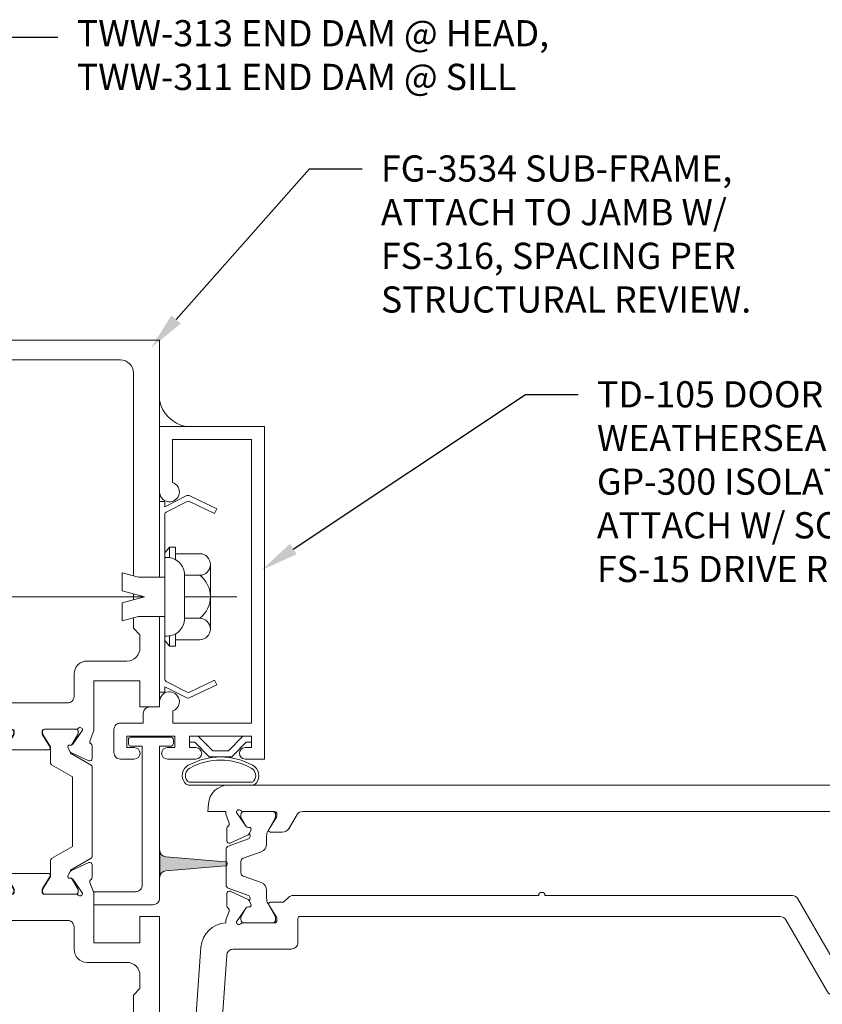
# Model space of a CAD drawing. Units: inches. Extents: x -41 to 43, y 0 to 128.
# Drawn here: x -30 to -27, y 46 to 50 of the extents above; entities that cross this region are included whole.
import ezdxf
from ezdxf import colors
from ezdxf.entities.mleader import LeaderData, LeaderLine
from ezdxf.math import Vec2, Vec3

# ---------------------------------------------------------------- set-up
doc = ezdxf.new("R2010")
doc.units = ezdxf.units.IN
doc.header["$MEASUREMENT"] = 0
doc.linetypes.add('CENTER', pattern=[2, 1.25, -0.25, 0.25, -0.25])
doc.layers.get('0').update_dxf_attribs({"lineweight": 13})
for name, color, linetype, lineweight in [('Extrusion', 1, 'Continuous', 13), ('Fastener', 7, 'Continuous', 13), ('Gasket', 7, 'Continuous', 13), ('Parts & Accessories', 7, 'Continuous', 13), ('Sealant', 3, 'Continuous', 13), ('Text', 6, 'Continuous', 13), ('Thermal', 2, 'Continuous', 13), ('Wipeout', 8, 'Continuous', 0)]:
    doc.layers.add(name, color=color, linetype=linetype, lineweight=lineweight)
doc.styles.get("Standard").update_dxf_attribs({"font": 'arial.ttf'})

# ---------------------------------------------------------------- blocks, each defined once
blk = doc.blocks.new('*U309')
at = {"linetype": 'ByBlock', "ltscale": 0.75}
for points in [[(-0.3865, 2.6392), (-0.3399, 2.5725, 0.267949), (-0.3292, 2.5675), (-0.3246, 2.5679, -0.57735), (-0.3167, 2.5567), (-0.3253, 2.5384, -0.176327), (-0.331, 2.5327), (-0.4157, 2.4931, -0.548619), (-0.4325, 2.5039), (-0.4325, 2.563, -0.263725), (-0.4268, 2.5731, 0.359508), (-0.4218, 2.5873), (-0.44, 2.6374), (-0.44, 2.7687), (-0.469, 2.7687, -0.414214), (-0.5, 2.7997), (-0.5, 4.5), (0.5, 4.5), (0.5, 2.75), (0.406, 2.75), (0.406, 2.875), (0.186, 2.875), (0.186, 2.6374), (0.1678, 2.5873, 0.359508), (0.1728, 2.5731, -0.263725), (0.1785, 2.563), (0.1785, 2.5039, -0.548619), (0.1617, 2.4931), (0.077, 2.5327, -0.176327), (0.0713, 2.5384), (0.0627, 2.5567, -0.57735), (0.0706, 2.5679), (0.0752, 2.5675, 0.267949), (0.0859, 2.5725), (0.1325, 2.6392), (0.1325, 2.6398, 0.6885), (0.1119, 2.6477, -0.213422), (0.1031, 2.6437), (-0.0486, 2.6437, 0.414214), (-0.0604, 2.6319), (-0.0604, 2.6232, 0.137872), (-0.0586, 2.6171), (-0.0221, 2.5573, -0.585524), (-0.0289, 2.5453), (-0.2251, 2.5453, -0.585524), (-0.2319, 2.5573), (-0.1954, 2.6171, 0.137872), (-0.1936, 2.6232), (-0.1936, 2.6319, 0.414214), (-0.2054, 2.6437), (-0.3571, 2.6437, -0.213422), (-0.3659, 2.6477, 0.6885), (-0.3865, 2.6398)], [(-0.406, 2.8627), (-0.406, 4.375, -0.414214), (-0.375, 4.406), (0.313, 4.406, -0.414214), (0.375, 4.344), (0.375, 3.125), (0.406, 3.094), (0.406, 3.031, -0.414214), (0.344, 2.969), (0.154, 2.969, 0.414214), (0.092, 2.907), (0.092, 2.7997, -0.414214), (0.061, 2.7687), (-0.315, 2.7687, -0.414214), (-0.346, 2.7997), (-0.346, 2.8317, 0.414214), (-0.377, 2.8627)], [(-0.44, 1.8626), (-0.44, 1.7313), (-0.469, 1.7313, 0.414214), (-0.5, 1.7003), (-0.5, 0), (0.5, 0), (0.5, 1.75), (0.406, 1.75), (0.406, 1.625), (0.186, 1.625), (0.186, 1.8626), (0.1678, 1.9127, -0.359508), (0.1728, 1.9269, 0.263725), (0.1785, 1.937), (0.1785, 1.9961, 0.548619), (0.1617, 2.0069), (0.077, 1.9673, 0.176327), (0.0713, 1.9616), (0.0627, 1.9433, 0.57735), (0.0706, 1.9321), (0.0752, 1.9325, -0.267949), (0.0859, 1.9275), (0.1325, 1.8608), (0.1325, 1.8602, -0.6885), (0.1119, 1.8523, 0.213422), (0.1031, 1.8563), (-0.0486, 1.8563, -0.414214), (-0.0604, 1.8681), (-0.0604, 1.8768, -0.137872), (-0.0586, 1.8829), (-0.0221, 1.9427, 0.585524), (-0.0289, 1.9547), (-0.2251, 1.9547, 0.585524), (-0.2319, 1.9427), (-0.1954, 1.8829, -0.137872), (-0.1936, 1.8768), (-0.1936, 1.8681, -0.414214), (-0.2054, 1.8563), (-0.3571, 1.8563, 0.213422), (-0.3659, 1.8523, -0.6885), (-0.3865, 1.8602), (-0.3865, 1.8608), (-0.3399, 1.9275, -0.267949), (-0.3292, 1.9325), (-0.3246, 1.9321, 0.57735), (-0.3167, 1.9433), (-0.3253, 1.9616, 0.176327), (-0.331, 1.9673), (-0.4157, 2.0069, 0.548619), (-0.4325, 1.9961), (-0.4325, 1.937, 0.263725), (-0.4268, 1.9269, -0.359508), (-0.4218, 1.9127)], [(-0.406, 1.6373), (-0.406, 0.125, 0.414214), (-0.375, 0.094), (0.313, 0.094, 0.414214), (0.375, 0.156), (0.375, 1.375), (0.406, 1.406), (0.406, 1.469, 0.414214), (0.344, 1.531), (0.154, 1.531, -0.414214), (0.092, 1.593), (0.092, 1.7003, 0.414214), (0.061, 1.7313), (-0.315, 1.7313, 0.414214), (-0.346, 1.7003), (-0.346, 1.6683, -0.414214), (-0.377, 1.6373)]]:
    blk.add_lwpolyline(points, format="xyb", close=True, dxfattribs=at)
at = {"layer": 'Thermal'}
for points in [[(-0.3287, 2.5341), (-0.3287, 2.529), (-0.427, 2.4723, 0.267949), (-0.432, 2.4636), (-0.432, 2.0364, 0.267949), (-0.427, 2.0277), (-0.3287, 1.971), (-0.3287, 1.9659, -0.118391), (-0.3253, 1.9616), (-0.3167, 1.9433, -0.57735), (-0.3246, 1.9321), (-0.3292, 1.9325, 0.094303), (-0.3335, 1.9321), (-0.364, 1.8821, 0.137872), (-0.3657, 1.8761), (-0.3657, 1.8677, 0.414214), (-0.3543, 1.8563), (-0.2074, 1.8563, 0.414214), (-0.196, 1.8677), (-0.196, 1.8761, 0.137872), (-0.1977, 1.8821), (-0.233, 1.94), (-0.233, 2.0173, 0.267949), (-0.238, 2.026), (-0.339, 2.0843), (-0.339, 2.4157), (-0.238, 2.474, 0.267949), (-0.233, 2.4827), (-0.233, 2.56), (-0.1977, 2.6179, 0.137872), (-0.196, 2.6239), (-0.196, 2.6323, 0.414214), (-0.2074, 2.6437), (-0.3543, 2.6437, 0.414214), (-0.3657, 2.6323), (-0.3657, 2.6239, 0.137872), (-0.364, 2.6179), (-0.3335, 2.5679, 0.094303), (-0.3292, 2.5675), (-0.3246, 2.5679, -0.57735), (-0.3167, 2.5567), (-0.3253, 2.5384, -0.118391)], [(0.0747, 2.5341), (0.0747, 2.529), (0.173, 2.4723, -0.267949), (0.178, 2.4636), (0.178, 2.0364, -0.267949), (0.173, 2.0277), (0.0747, 1.971), (0.0747, 1.9659, 0.118391), (0.0713, 1.9616), (0.0627, 1.9433, 0.57735), (0.0706, 1.9321), (0.0752, 1.9325, -0.094303), (0.0795, 1.9321), (0.11, 1.8821, -0.137872), (0.1117, 1.8761), (0.1117, 1.8677, -0.414214), (0.1003, 1.8563), (-0.0466, 1.8563, -0.414214), (-0.058, 1.8677), (-0.058, 1.8761, -0.137872), (-0.0563, 1.8821), (-0.021, 1.94), (-0.021, 2.0173, -0.267949), (-0.016, 2.026), (0.085, 2.0843), (0.085, 2.4157), (-0.016, 2.474, -0.267949), (-0.021, 2.4827), (-0.021, 2.56), (-0.0563, 2.6179, -0.137872), (-0.058, 2.6239), (-0.058, 2.6323, -0.414214), (-0.0466, 2.6437), (0.1003, 2.6437, -0.414214), (0.1117, 2.6323), (0.1117, 2.6239, -0.137872), (0.11, 2.6179), (0.0795, 2.5679, -0.094303), (0.0752, 2.5675), (0.0706, 2.5679, 0.57735), (0.0627, 2.5567), (0.0713, 2.5384, 0.118391)]]:
    blk.add_lwpolyline(points, format="xyb", close=True, dxfattribs=at)
at = {"color": 7, "ltscale": 0.75, "flags": 1}
for tag, p in [('FG-3533', (-0.4231, 4.7421)), ('20MM_279500', (0.27, 2.2236)), ('FG-3533', (-0.4066, -0.4042))]:
    blk.add_attdef(tag, p, '', height=0.125, dxfattribs=at)
blk = doc.blocks.new('*U39')
at = {"linetype": 'ByBlock', "ltscale": 0.25}
for p, q in [((-0.0228, 0.2363), (-0.0228, -0.2363)), ((-0.0501, 0.2051), (-0.0501, -0.2051)), ((-0.2175, 0.1539), (-0.2175, -0.1539)), ((-0.0501, 0.1026), (-0.1662, 0.1026)), ((-0.0501, -0.1026), (-0.1662, -0.1026))]:
    blk.add_line(p, q, dxfattribs=at)
at = {"linetype": 'CENTER'}
blk.add_line((-0.3425, 0), (2, 0), dxfattribs=at)
at = {"linetype": 'ByBlock', "ltscale": 0.25}
blk.add_lwpolyline([(-0.1662, -0.2051), (-0.0501, -0.2051), (-0.0501, -0.2363), (-0.0228, -0.2363), (0, -0.2092), (0, 0.2092), (-0.0228, 0.2363), (-0.0501, 0.2363), (-0.0501, 0.2051), (-0.1662, 0.2051)], dxfattribs=at)
for centre, radius, start, end in [((-0.1662, 0.1539), 0.0513, 90, 270), ((-0.0893, 0), 0.1282, 126.8695, 233.1305), ((-0.1662, -0.1539), 0.0513, 90, 270)]:
    blk.add_arc(centre, radius, start, end, dxfattribs=at)
blk = doc.blocks.new('td105')
at = {"ltscale": 0.75}
blk.add_lwpolyline([(-1.944, -0.673), (-1.944, -0.643), (-1.889, -0.643), (-1.889, -0.938), (-1.944, -0.938), (-1.944, -0.908, 1), (-1.999, -0.908), (-1.999, -1), (-0.412, -1), (-0.412, -0.5), (-0.724, -0.5, 1.949733), (-0.6795, -0.562), (-0.474, -0.562), (-0.474, -0.938), (-1.827, -0.938), (-1.827, -0.563), (-1.7692, -0.563, 1.922973), (-1.725, -0.5), (-1.75, -0.5), (-1.75, -0.453, 0.414214), (-1.781, -0.422), (-1.827, -0.422), (-1.827, -0.313, 0.414214), (-1.858, -0.282), (-1.968, -0.282, 0.414214), (-1.999, -0.313), (-1.999, -0.379, 1), (-1.944, -0.379), (-1.944, -0.344), (-1.889, -0.344), (-1.889, -0.572), (-1.944, -0.572), (-1.944, -0.537, 1), (-1.999, -0.537), (-1.999, -0.673, 1)], format="xyb", close=True, dxfattribs=at)
blk = doc.blocks.new('sc1')
at = {"ltscale": 0.75}
blk.add_lwpolyline([(0.4548, 0.1307, 0.23333), (0.4549, 0.1417), (0.3978, 0.2612), (0.4204, 0.272), (0.4828, 0.1414, -0.23333), (0.4826, 0.1303), (0.429, 0.025), (0.455, 0.025), (0.455, 0), (-0.455, 0), (-0.455, 0.025), (-0.429, 0.025), (-0.4826, 0.1303, -0.23333), (-0.4828, 0.1414), (-0.4204, 0.272), (-0.3978, 0.2612), (-0.4549, 0.1417, 0.23333), (-0.4548, 0.1307), (-0.4044, 0.0318, 0.282029), (-0.3933, 0.025), (0.3933, 0.025, 0.282029), (0.4044, 0.0318)], format="xyb", close=True, dxfattribs=at)
blk = doc.blocks.new('*U38')
at = {"linetype": 'ByBlock', "ltscale": 0.25}
blk.add_lwpolyline([(-0.0938, -0.1038, 0.414214), (-0.01, -0.1875), (0, -0.1875), (0, 0.1875), (-0.01, 0.1875, 0.414214), (-0.0938, 0.1038)], format="xyb", close=True, dxfattribs=at)
blk.add_lwpolyline([(0, 0.0938), (0.125, 0.0938), (0.2031, 0.1147), (0.2031, 0.0284), (0.0971, 0), (0.2031, -0.0284), (0.2031, -0.1147), (0.125, -0.0938), (0, -0.0938)], dxfattribs=at)
blk = doc.blocks.new('*U128')
at = {"linetype": 'ByBlock'}
for points in [[(-0.1397, -0.1538, -0.459597), (-0.223, -0.171, -0.232249), (-0.235, -0.1464), (-0.235, 0.1464, -0.232249), (-0.223, 0.171, -0.459597), (-0.1397, 0.1538, -0.258302), (-0.1397, -0.1538)], [(-0.1528, -0.1465, -0.459597), (-0.2138, -0.1591, -0.232249), (-0.22, -0.1464), (-0.22, 0.1464, -0.232249), (-0.2138, 0.1591, -0.459597), (-0.1528, 0.1465, -0.258302), (-0.1528, -0.1465), (-0.1528, -0.1465)]]:
    blk.add_lwpolyline(points, format="xyb", close=True, dxfattribs=at)
blk.add_lwpolyline([(-0.07, 0.0375), (-0.07, -0.0375), (0, -0.1064), (0, -0.1475), (-0.03, -0.1475), (-0.03, -0.1225), (-0.1, -0.0535), (-0.1, 0.0535), (-0.03, 0.1225), (-0.03, 0.1475), (0, 0.1475), (0, 0.1064)], close=True, dxfattribs=at)
blk = doc.blocks.new('Gp300')
h = blk.add_hatch(color=256)
h.dxf.hatch_style = 1
h.paths.add_polyline_path([(-0.5718, -0.0714, -0.390758), (-0.5407, -0.0426), (-0.6689, -0.0426, -0.390758), (-0.6377, -0.0714), (-0.6148, -0.3554, 0.922351), (-0.5948, -0.3554)])
blk.add_lwpolyline([(-0.0756, -0.0416), (-0.044, -0.0416), (-0.044, -0.0924, 0.414214), (-0.029, -0.1074), (-0.015, -0.1074, 0.414214), (0, -0.0924), (0, 0.0924, 0.414214), (-0.015, 0.1074), (-0.029, 0.1074, 0.414214), (-0.044, 0.0924), (-0.044, 0.0416), (-0.7067, 0.0416, -0.414214), (-0.738, 0.0729), (-0.738, 0.2724), (-0.8, 0.2724), (-0.8, 0.1571), (-0.8, -0.0106, 0.414214), (-0.769, -0.0416), (-0.044, -0.0416)], format="xyb")
blk.add_lwpolyline([(-0.6377, -0.0714), (-0.6148, -0.3554, 0.922351), (-0.5948, -0.3554), (-0.5718, -0.0714, -0.390758), (-0.5407, -0.0426), (-0.6689, -0.0426, -0.390758)], format="xyb", close=True)
blk = doc.blocks.new('*U263')
at = {"ltscale": 0.75}
blk.add_lwpolyline([(-3.4775, 0.9855), (-3.4308, 0.9188, 0.267949), (-3.4201, 0.9138), (-3.4155, 0.9142, -0.57735), (-3.4077, 0.903), (-3.4163, 0.8847, -0.176327), (-3.422, 0.8789), (-3.5067, 0.8394, -0.548619), (-3.5235, 0.8501), (-3.5235, 0.9092, -0.263725), (-3.5177, 0.9194, 0.359508), (-3.5127, 0.9336), (-3.5287, 0.9774), (-3.5287, 0.99), (-3.6131, 0.99), (-3.6109, 1.0267, -0.396685), (-3.5171, 1.115), (0, 1.115), (0, 0.9861, -1), (-0.062, 0.9861), (-0.062, 1.009, 0.414214), (-0.077, 1.024), (-0.115, 1.024, 0.414214), (-0.146, 0.993), (-0.146, 0.842, 0.414214), (-0.115, 0.811), (-0.0226, 0.811, -0.414214), (-0.0106, 0.799), (-0.0106, 0.7199, -0.267949), (-0.0166, 0.7095), (-0.032, 0.7006, -0.57735), (-0.05, 0.711), (-0.05, 0.739, 0.414214), (-0.062, 0.751), (-0.1561, 0.751, 0.414214), (-0.1871, 0.72), (-0.1871, 0.6344), (-0.2031, 0.5905, 0.359508), (-0.1981, 0.5764, -0.263725), (-0.1923, 0.5662), (-0.1923, 0.5071, -0.548619), (-0.2091, 0.4964), (-0.2938, 0.5359, -0.176327), (-0.2996, 0.5416), (-0.3081, 0.56, -0.57735), (-0.3003, 0.5712), (-0.2957, 0.5708, 0.267949), (-0.285, 0.5758), (-0.2383, 0.6424), (-0.2383, 0.6431, 0.6885), (-0.2589, 0.6509, -0.213422), (-0.2677, 0.647), (-0.4194, 0.647, 0.414214), (-0.4312, 0.6352), (-0.4312, 0.6265, 0.137872), (-0.4295, 0.6203), (-0.393, 0.5606, -0.585524), (-0.3997, 0.5486), (-0.4558, 0.5486, -0.261413), (-0.4895, 0.5674), (-0.5489, 0.6673, -0.134985), (-0.551, 0.675), (-0.551, 0.741, -0.414214), (-0.52, 0.772), (-0.302, 0.772, 0.414214), (-0.271, 0.803), (-0.271, 0.959, 0.414214), (-0.302, 0.99), (-3.1614, 0.99, 0.264443), (-3.188, 0.9749), (-3.2264, 0.9105, -0.261413), (-3.26, 0.8916), (-3.3161, 0.8916, -0.585524), (-3.3228, 0.9036), (-3.2863, 0.9633, 0.137872), (-3.2846, 0.9695), (-3.2846, 0.9782, 0.414214), (-3.2964, 0.99), (-3.4481, 0.99, -0.213422), (-3.4569, 0.994, 0.6885), (-3.4775, 0.9861)], format="xyb", close=True, dxfattribs=at)
for points in [[(-3.4775, 0.463), (-3.4308, 0.5297, -0.267949), (-3.4201, 0.5347), (-3.4155, 0.5343, 0.57735), (-3.4077, 0.5455), (-3.4163, 0.5638, 0.176327), (-3.422, 0.5695), (-3.5067, 0.609, 0.548619), (-3.5235, 0.5983), (-3.5235, 0.5392, 0.263725), (-3.5177, 0.5291, -0.359508), (-3.5127, 0.5149), (-3.5287, 0.471), (-3.5287, 0.4585, 0.378364), (-3.6466, 0.3424), (-3.75, -1.136), (0.006, -1.136, 0.414214), (0.031, -1.111), (0.031, -1.111), (0, -1.111), (0, -1.011, 1), (-0.062, -1.011), (-0.062, -1.034, -0.414214), (-0.077, -1.049), (-0.115, -1.049, -0.414214), (-0.146, -1.018), (-0.146, -0.867, -0.414214), (-0.115, -0.836), (-0.0226, -0.836, 0.414214), (-0.0106, -0.824), (-0.0106, -0.7199, 0.267949), (-0.0166, -0.7095), (-0.032, -0.7006, 0.57735), (-0.05, -0.711), (-0.05, -0.764, -0.414214), (-0.062, -0.776), (-0.115, -0.776, -0.414214), (-0.146, -0.745), (-0.146, 0.0844, 0.414214), (-0.177, 0.1154), (-0.1871, 0.1154), (-0.1871, 0.128), (-0.2031, 0.1719, -0.359508), (-0.1981, 0.1861, 0.263725), (-0.1923, 0.1962), (-0.1923, 0.2553, 0.548619), (-0.2091, 0.266), (-0.2938, 0.2265, 0.176327), (-0.2996, 0.2208), (-0.3081, 0.2024, 0.57735), (-0.3003, 0.1913), (-0.2957, 0.1917, -0.267949), (-0.285, 0.1867), (-0.2383, 0.12), (-0.2383, 0.1194, -0.6885), (-0.2589, 0.1115, 0.213422), (-0.2677, 0.1154), (-0.4194, 0.1154, -0.414214), (-0.4312, 0.1272), (-0.4312, 0.136, -0.137872), (-0.4295, 0.1421), (-0.393, 0.2019, 0.585524), (-0.3997, 0.2139), (-0.5738, 0.2139, -0.267949), (-0.6007, 0.2294), (-0.7994, 0.5735, 0.267949), (-0.8262, 0.589), (-2.006, 0.589, 1), (-2.036, 0.589), (-3.2077, 0.589, 0.198912), (-3.2296, 0.5799), (-3.2526, 0.5569), (-3.3161, 0.5569, 0.585524), (-3.3228, 0.5449), (-3.2863, 0.4851, -0.137872), (-3.2846, 0.479), (-3.2846, 0.4703, -0.414214), (-3.2964, 0.4585), (-3.4481, 0.4585, 0.213422), (-3.4569, 0.4545, -0.6885), (-3.4775, 0.4624)], [(-0.8839, 0.489, -0.267949), (-0.8571, 0.4735), (-0.6584, 0.1294, 0.267949), (-0.6316, 0.1139), (-0.5622, 0.1139, -0.414214), (-0.5312, 0.0829), (-0.5312, 0.0214, 0.414214), (-0.5002, -0.0096), (-0.281, -0.0096, -0.414214), (-0.271, -0.0196), (-0.271, -1.001, -0.414214), (-0.281, -1.011), (-3.5827, -1.011, -0.434812), (-3.6136, -0.9778), (-3.524, 0.3046, -0.39391), (-3.493, 0.3335), (-3.2156, 0.3335, 0.414214), (-3.1846, 0.3645), (-3.1846, 0.479, -0.414214), (-3.1746, 0.489)]]:
    blk.add_lwpolyline(points, format="xyb", close=True)
at = {"layer": 'Thermal'}
for points in [[(-3.4149, 0.8875), (-3.4077, 0.903, 0.57735), (-3.4155, 0.9142), (-3.4201, 0.9138, -0.267949), (-3.4308, 0.9188), (-3.4371, 0.9278), (-3.4542, 0.9574, -0.131652), (-3.4558, 0.9633), (-3.4558, 0.9743, -0.414214), (-3.44, 0.99), (-3.3062, 0.99, -0.414214), (-3.2904, 0.9743), (-3.2904, 0.9633, -0.131652), (-3.292, 0.9574), (-3.3274, 0.896, 0.131652), (-3.3337, 0.8724), (-3.3337, 0.8347, -0.315299), (-3.3596, 0.7977), (-3.4454, 0.7665, 0.315299), (-3.4558, 0.7517), (-3.4558, 0.7242), (-3.4558, 0.6968, 0.315299), (-3.4454, 0.682), (-3.3596, 0.6508, -0.315299), (-3.3337, 0.6138), (-3.3337, 0.5761, 0.131652), (-3.3274, 0.5524), (-3.292, 0.4911, -0.131652), (-3.2904, 0.4852), (-3.2904, 0.4742, -0.414214), (-3.3062, 0.4585), (-3.44, 0.4585, -0.414214), (-3.4558, 0.4742), (-3.4558, 0.4852, -0.131652), (-3.4542, 0.4911), (-3.4371, 0.5207), (-3.4308, 0.5297, -0.267949), (-3.4201, 0.5347), (-3.4155, 0.5343, 0.57735), (-3.4077, 0.5455), (-3.4149, 0.561, 0.081329), (-3.4125, 0.5761), (-3.4125, 0.5779, 0.315299), (-3.4202, 0.589), (-3.5163, 0.624, -0.315299), (-3.5267, 0.6388), (-3.5267, 0.7242), (-3.5267, 0.8097, -0.315299), (-3.5163, 0.8245), (-3.4202, 0.8594, 0.315299), (-3.4125, 0.8705), (-3.4125, 0.8724, 0.081329)], [(-0.3009, 0.5445), (-0.3081, 0.56, -0.57735), (-0.3003, 0.5712), (-0.2957, 0.5708, 0.267949), (-0.285, 0.5758), (-0.2787, 0.5847), (-0.2616, 0.6143, 0.131652), (-0.26, 0.6202), (-0.26, 0.6312, 0.414214), (-0.2758, 0.647), (-0.4097, 0.647, 0.414214), (-0.4254, 0.6312), (-0.4254, 0.6202, 0.131652), (-0.4238, 0.6143), (-0.3884, 0.553, -0.131652), (-0.3821, 0.5294), (-0.3821, 0.4917, 0.315299), (-0.3562, 0.4547), (-0.2704, 0.4235, -0.315299), (-0.26, 0.4087), (-0.26, 0.3812), (-0.26, 0.3538, -0.315299), (-0.2704, 0.339), (-0.3562, 0.3078, 0.315299), (-0.3821, 0.2708), (-0.3821, 0.233, -0.131652), (-0.3884, 0.2094), (-0.4238, 0.1481, 0.131652), (-0.4254, 0.1422), (-0.4254, 0.1312, 0.414214), (-0.4097, 0.1154), (-0.2758, 0.1154, 0.414214), (-0.26, 0.1312), (-0.26, 0.1422, 0.131652), (-0.2616, 0.1481), (-0.2787, 0.1777), (-0.285, 0.1867, 0.267949), (-0.2957, 0.1917), (-0.3003, 0.1913, -0.57735), (-0.3081, 0.2024), (-0.3009, 0.218, -0.081329), (-0.3033, 0.233), (-0.3033, 0.2349, -0.315299), (-0.2956, 0.246), (-0.1995, 0.281, 0.315299), (-0.1892, 0.2958), (-0.1892, 0.3812), (-0.1892, 0.4667, 0.315299), (-0.1995, 0.4815), (-0.2956, 0.5164, -0.315299), (-0.3033, 0.5275), (-0.3033, 0.5294, -0.081329)]]:
    blk.add_lwpolyline(points, format="xyb", close=True, dxfattribs=at)
at = {"ltscale": 0.75, "flags": 1}
for tag, p, height in [('TD-117', (-1.3137, 1.2755), 0.125), ('13.5MM_969505', (-4.7813, 0.7087), 0.094), ('13.5MM_969505', (-0.0997, 0.353), 0.094), ('TD-118', (-1.3069, -1.3599), 0.125)]:
    blk.add_attdef(tag, p, '', height=height, dxfattribs=at)

msp = doc.modelspace()

# ---------------------------------------------------------------- hatches: boundary and pattern name
at = {"layer": 'Sealant'}
h = msp.add_hatch(dxfattribs=at)
h.set_pattern_fill('DOTS', color=256, scale=0.375)
h.set_pattern_definition([(0, (-82.21117, 29.14597), (0.01171875, 0.0234375), [0, -0.0234375])])
h.paths.add_polyline_path([(-29.797951, 48.681083), (-29.797951, 48.556083), (-29.672951, 48.556083, -0.31073906)])

# ---------------------------------------------------------------- linework, layer by layer
msp.add_arc((-29.644595, 48.709439), 0.155956, 190.475879, 259.524121, dxfattribs=at)

# ---------------------------------------------------------------- block references
at = {"rotation": 180}
msp.add_blockref('*U39', (-29.772951, 47.743583), dxfattribs=at)
at = {"layer": 'Extrusion'}
for name, p in [('*U309', (-30.297951, 44.468083)), ('*U263', (-25.954201, 45.729083))]:
    msp.add_blockref(name, p, dxfattribs=at)
at = {"layer": 'Extrusion', "rotation": 90}
msp.add_blockref('td105', (-30.297951, 48.968083), dxfattribs=at)
at = {"layer": 'Gasket', "rotation": 90}
msp.add_blockref('*U128', (-29.507451, 47.079083), dxfattribs=at)
at = {"layer": 'Parts & Accessories', "rotation": 270}
msp.add_blockref('sc1', (-29.797951, 47.743583), dxfattribs=at)
at = {"layer": 'Thermal', "rotation": 90}
msp.add_blockref('Gp300', (-29.839548, 47.074285), dxfattribs=at)

# ---------------------------------------------------------------- leaders
at = {"layer": 'Text', "linetype": 'ByBlock', "ltscale": 0.75}
ml = msp.add_multileader_mtext('Standard', dxfattribs=at)
ml.set_content('{\\fArial|b1|i0|c0|p34;TWW-313 }END DAM @ HEAD,\\P{\\fArial|b1|i0|c0|p34;TWW-311} END DAM @ SILL', color=256)
ml.set_leader_properties()
ml.build(insert=Vec2(0, 0))
ml.multileader.update_dxf_attribs({"dogleg_length": 0.25, "arrow_head_size": 0.18})
ctx = ml.context
ctx.base_point, ctx.char_height, ctx.arrow_head_size, ctx.landing_gap_size, ctx.plane_origin = Vec3(-30.283019, 50.414214), 0.125, 0.18, 0.09, Vec3(-31.01741, 49.091218)
notes = []
notes.append((ctx, [(0, (1, 1, 0), (-30.533019, 50.414214), (1, 0), 0.25, [(0, [(-31.021931, 49.10809)], 0, [])])]))
ctx.mtext.insert, ctx.mtext.flow_direction = Vec3(-30.193019, 50.495089), 5
ml = msp.add_multileader_mtext('Standard', dxfattribs=at)
ml.set_content('{\\fArial|b1|i0|c0|p34;FG-3534} SUB-FRAME,\\P{\\C7;ATTACH TO JAMB W/ \\fArial|b1|i0|c0|p34;FS-316\\fArial|b0|i0|c0|p34;, SPACING PER STRUCTURAL REVIEW.}', color=256)
ml.set_leader_properties()
ml.build(insert=Vec2(0, 0))
ml.multileader.update_dxf_attribs({"dogleg_length": 0.25, "arrow_head_size": 0.18})
ctx = ml.context
ctx.base_point, ctx.char_height, ctx.arrow_head_size, ctx.landing_gap_size, ctx.plane_origin = Vec3(-28.832667, 49.786204), 0.125, 0.18, 0.09, Vec3(-29.850175, 48.88794)
notes.append((ctx, [(0, (1, 1, 0), (-29.082667, 49.786204), (1, 0), 0.25, [(0, [(-29.838354, 48.932054)], 0, [])])]))
ctx.mtext.insert, ctx.mtext.width, ctx.mtext.flow_direction = Vec3(-28.742667, 49.84977), 1.99510278, 5
at = {"layer": 'Text'}
ml = msp.add_multileader_mtext('Standard', dxfattribs=at)
ml.set_content('{\\fArial|b1|i0|c0|p34;TD-105} DOOR STOP W/ {\\fArial|b1|i0|c0|p34;D-125} WEATHERSEAL GASKET & {\\fArial|b1|i0|c0|p34;GP-300} ISOLATOR STRIP,\\P{\\C7;ATTACH W/ \\fArial|b1|i0|c0|p34;SC-1\\fArial|b0|i0|c0|p34; SPRING CLIP & \\fArial|b1|i0|c0|p34;FS-15 \\fArial|b0|i0|c0|p34;DRIVE RIVET.}', color=256)
ml.set_leader_properties()
ml.build(insert=Vec2(0, 0))
ml.multileader.update_dxf_attribs({"dogleg_length": 0.25, "arrow_head_size": 0.18})
ctx = ml.context
ctx.base_point, ctx.char_height, ctx.arrow_head_size, ctx.landing_gap_size, ctx.plane_origin = Vec3(-27.802569, 48.708377), 0.125, 0.18, 0.09, Vec3(-29.360755, 49.166292)
notes.append((ctx, [(0, (1, 1, 0), (-28.052569, 48.708377), (1, 0), 0.25, [(0, [(-29.31046, 47.871659)], 0, [])])]))
ctx.mtext.insert, ctx.mtext.width, ctx.mtext.flow_direction = Vec3(-27.712569, 48.772326), 2.56426681, 5
for ctx, leaders in notes:
    for number, flags, end, landing, length, lines in leaders:
        leader = LeaderData()
        leader.index, (leader.has_last_leader_line, leader.has_dogleg_vector, leader.attachment_direction) = number, flags
        leader.last_leader_point, leader.dogleg_vector, leader.dogleg_length = Vec3(end), Vec3(landing), length
        for number, points, colour, breaks in lines:
            line = LeaderLine()
            line.index, line.vertices, line.color, line.breaks = number, Vec3.list(points), colors.encode_raw_color(colour), breaks
            leader.lines.append(line)
        ctx.leaders.append(leader)

# ---------------------------------------------------------------- next in the draw order: wipeouts: each hides what was drawn before it
msp.add_wipeout([(-29.772951, 47.556083), (-29.772951, 47.649833), (-29.897951, 47.649833), (-29.976076, 47.6289), (-29.976076, 47.715172), (-29.870043, 47.743583), (-29.976076, 47.771994), (-29.976076, 47.858267), (-29.897951, 47.837333), (-29.772951, 47.837333), (-29.772951, 47.931083), (-29.756986, 47.935361), (-29.750172, 47.930102), (-29.731376, 47.930102), (-29.72284, 47.920853), (-29.666821, 47.888511), (-29.679201, 47.846154), (-29.663248, 47.760832), (-29.679201, 47.743583), (-29.662552, 47.681449), (-29.679201, 47.641012), (-29.687145, 47.557194), (-29.72284, 47.566313), (-29.737025, 47.549777), (-29.750172, 47.557064), (-29.761715, 47.550399)]).dxf.layer = 'Wipeout'

# ---------------------------------------------------------------- next in the draw order: block references
at = {"layer": 'Fastener', "rotation": 180}
msp.add_blockref('*U38', (-29.772951, 47.743583), dxfattribs=at)

doc.saveas('drawing.dxf')
